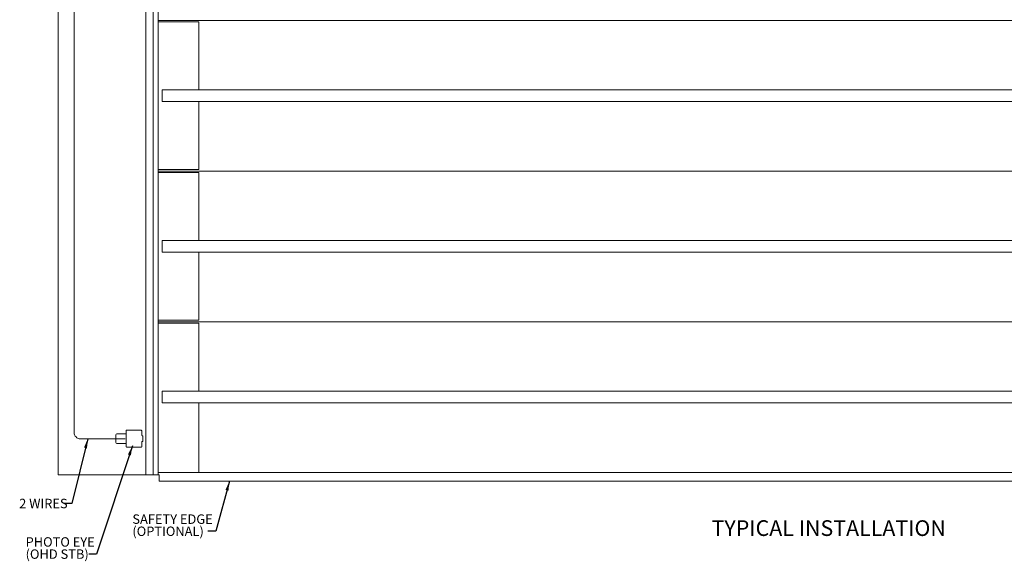
# Model space of a CAD drawing. Units: inches. Extents: x 0.8 to 29.2, y 2.9 to 20.5.
# Drawn here: x 0.8 to 16.5, y 2.9 to 11.5 of the extents above; entities that cross this region are included whole.
import ezdxf

# ---------------------------------------------------------------- set-up
doc = ezdxf.new("R2010")
doc.units = ezdxf.units.IN
doc.header["$MEASUREMENT"] = 0
doc.layers.add('DIM', color=1, linetype='Continuous')
doc.layers.add('SLD-0', color=1, linetype='Continuous', lineweight=15)
doc.styles.add('SLDTEXTSTYLE0', font='ARIAL.TTF', dxfattribs={"width": 0.7})
doc.dimstyles.new('SLDDIMSTYLE0', dxfattribs={"dimtxt": 0.15, "dimasz": 0.15, "dimexe": 0, "dimexo": 0.0625, "dimgap": 0.0375, "dimtad": 0, "dimtih": 1, "dimtoh": 1, "dimdec": 3, "dimlfac": 10, "dimrnd": 1e-09, "dimzin": 12, "dimdsep": 46, "dimtxsty": 'SLDTEXTSTYLE0', "dimsah": 1, "dimcen": 0.09, "dimadec": 0, "dimazin": 0, "dimtfac": 1, "dimtdec": 3, "dimtofl": 0, "dimtmove": 0, "dimatfit": 3, "dimfxl": 0, "dimtolj": 1, "dimtzin": 12, "dimarcsym": 0})

# ---------------------------------------------------------------- blocks, each defined once
blk = doc.blocks.new('SW_NOTE_9')
at = {"layer": 'DIM', "color": 0, "char_height": 0.15, "attachment_point": 1, "style": 'SLDTEXTSTYLE0'}
for s, insert in [('SAFETY EDGE', (-1.202, 0.268)), ('(OPTIONAL)', (-1.202, 0.075))]:
    blk.add_mtext(s, dxfattribs=dict(at, insert=insert))
blk = doc.blocks.new('SW_NOTE_10')
at = {"layer": 'DIM', "color": 0, "char_height": 0.15, "attachment_point": 1, "style": 'SLDTEXTSTYLE0'}
for s, insert in [('PHOTO EYE', (-1.005, 0.269)), ('(OHD STB)', (-1.005, 0.075))]:
    blk.add_mtext(s, dxfattribs=dict(at, insert=insert))

msp = doc.modelspace()

# ---------------------------------------------------------------- linework, layer by layer
at = {"color": 7, "linetype": 'Continuous', "lineweight": 15}
for p, q in [((1.39311, 4.26339), (1.39311, 20.1487)), ((2.78945, 16.39865), (2.78945, 4.26339)), ((2.90501, 15.06032), (2.90501, 4.26339)), ((2.9851, 11.50099), (21.80871, 11.50099)), ((2.9851, 11.50099), (22.4251, 11.50099)), ((2.9851, 11.47849), (3.6351, 11.47849)), ((3.6351, 11.47849), (3.6351, 10.39474)), ((3.04935, 10.39474), (22.34935, 10.39474)), ((3.04935, 10.39474), (3.04935, 10.38943)), ((3.04935, 10.38849), (3.04935, 10.38943)), ((3.04935, 10.3827), (3.04935, 10.38849)), ((3.04935, 10.34374), (3.04935, 10.3827)), ((3.04935, 10.33774), (3.04935, 10.34374)), ((3.04935, 10.32624), (3.04935, 10.33774)), ((3.04935, 10.27574), (3.04935, 10.32624)), ((3.04935, 10.26424), (3.04935, 10.27574)), ((3.04935, 10.25824), (3.04935, 10.26424)), ((3.04935, 10.21928), (3.04935, 10.25824)), ((3.04935, 10.21348), (3.04935, 10.21928)), ((3.04935, 10.21255), (3.04935, 10.21348)), ((3.04935, 10.21255), (3.04935, 10.20724)), ((3.04935, 10.20724), (22.34935, 10.20724)), ((3.6351, 10.20724), (3.6351, 9.12349)), ((3.6351, 9.12349), (2.9851, 9.12349)), ((2.9851, 9.10099), (22.4251, 9.10099)), ((3.60149, 9.10099), (21.80871, 9.10099)), ((2.9851, 9.07849), (3.6351, 9.07849)), ((3.6351, 9.07849), (3.6351, 7.99474)), ((3.04935, 7.99474), (3.04935, 7.98943)), ((3.04935, 7.99474), (22.34935, 7.99474)), ((3.04935, 7.98849), (3.04935, 7.98943)), ((3.04935, 7.9827), (3.04935, 7.98849)), ((3.04935, 7.94374), (3.04935, 7.9827)), ((3.04935, 7.93774), (3.04935, 7.94374)), ((3.04935, 7.92624), (3.04935, 7.93774)), ((3.04935, 7.87574), (3.04935, 7.92624)), ((3.04935, 7.86424), (3.04935, 7.87574)), ((3.04935, 7.85824), (3.04935, 7.86424)), ((3.04935, 7.81928), (3.04935, 7.85824)), ((3.04935, 7.81348), (3.04935, 7.81928)), ((3.04935, 7.81255), (3.04935, 7.81348)), ((3.04935, 7.81255), (3.04935, 7.80724)), ((3.04935, 7.80724), (22.34935, 7.80724)), ((3.6351, 7.80724), (3.6351, 6.72349)), ((3.6351, 6.72349), (2.9851, 6.72349)), ((2.9851, 6.70099), (22.4251, 6.70099)), ((2.9851, 6.70099), (22.4251, 6.70099)), ((2.9851, 6.67849), (3.6351, 6.67849)), ((3.61873, 6.72349), (3.6161, 6.72349)), ((3.6161, 6.67849), (3.61873, 6.67849)), ((3.6351, 6.67849), (3.6351, 5.59474)), ((3.04935, 5.59474), (22.34935, 5.59474)), ((3.04935, 5.59474), (3.04935, 5.58943)), ((3.04935, 5.58849), (3.04935, 5.58943)), ((3.04935, 5.5827), (3.04935, 5.58849)), ((3.04935, 5.54374), (3.04935, 5.5827)), ((3.04935, 5.53774), (3.04935, 5.54374)), ((3.04935, 5.52624), (3.04935, 5.53774)), ((3.04935, 5.47574), (3.04935, 5.52624)), ((3.04935, 5.46424), (3.04935, 5.47574)), ((3.04935, 5.45824), (3.04935, 5.46424)), ((3.04935, 5.41928), (3.04935, 5.45824)), ((3.04935, 5.41348), (3.04935, 5.41928)), ((3.04935, 5.41255), (3.04935, 5.41348)), ((3.04935, 5.41255), (3.04935, 5.40724)), ((3.04935, 5.40724), (22.34935, 5.40724)), ((3.6351, 5.40724), (3.6351, 4.29799)), ((2.31445, 4.89839), (2.31445, 4.77939)), ((2.47525, 4.91439), (2.33045, 4.91439)), ((2.47525, 4.9622), (2.47525, 4.71657)), ((2.71507, 4.97469), (2.48773, 4.97469)), ((2.72755, 4.89109), (2.72755, 4.9622)), ((2.73256, 4.88609), (2.74517, 4.88609)), ((2.74531, 4.88458), (2.74531, 4.88559)), ((2.33045, 4.76339), (2.47525, 4.76339)), ((2.48773, 4.70409), (2.71507, 4.70409)), ((2.72755, 4.71657), (2.72755, 4.78769)), ((2.74517, 4.79269), (2.73256, 4.79269)), ((2.74531, 4.79319), (2.74531, 4.7942)), ((1.39311, 4.26339), (3.0051, 4.26339)), ((21.18128, 4.29799), (2.9851, 4.29799)), ((3.0051, 4.22309), (3.0051, 4.26339)), ((3.0051, 4.16049), (3.0051, 4.22309))]:
    msp.add_line(p, q, dxfattribs=at)
for centre, radius, start, end in [((2.33045, 4.89839), 0.016, 90, 180), ((2.48844, 4.9615), 0.01252, 90.183588, 179.816412), ((2.71436, 4.9615), 0.01252, 0.183723, 89.816412), ((2.33045, 4.77939), 0.016, 180, 270), ((2.48844, 4.71728), 0.01252, 180.18345, 269.81628)]:
    msp.add_arc(centre, radius, start, end, dxfattribs=at)
for points in [[(2.9851, 16.27849), (2.9851, 4.26339)], [(3.0051, 4.16049), (22.4051, 4.16049)]]:
    msp.add_open_spline(points, degree=1, dxfattribs=at)
for points, knots in [([(2.47525, 4.9622), (2.47544, 4.96384), (2.47581, 4.96711), (2.4787, 4.97124), (2.48283, 4.97413), (2.4861, 4.9745), (2.48773, 4.97469)], [0, 0, 0, 0, 0.24995297, 0.5, 0.75004703, 1, 1, 1, 1]), ([(2.72755, 4.9622), (2.7275, 4.96306), (2.7274, 4.96474), (2.72639, 4.96786), (2.72412, 4.97126), (2.72073, 4.97352), (2.7176, 4.97454), (2.71592, 4.97464), (2.71507, 4.97469)], [0, 0, 0, 0, 0.13072032, 0.25779512, 0.5000008, 0.74219858, 0.8692767, 1, 1, 1, 1]), ([(2.72755, 4.89109), (2.72763, 4.89043), (2.72778, 4.88912), (2.72894, 4.88747), (2.73059, 4.88631), (2.7319, 4.88616), (2.73256, 4.88609)], [0, 0, 0, 0, 0.24982932, 0.49998757, 0.75015794, 1, 1, 1, 1]), ([(2.74517, 4.79269), (2.74517, 4.79295), (2.74515, 4.79346), (2.74514, 4.79733), (2.74512, 4.80282), (2.74511, 4.80956), (2.7451, 4.81697), (2.74509, 4.82461), (2.74509, 4.83211), (2.74509, 4.83939), (2.74509, 4.84667), (2.74509, 4.85416), (2.7451, 4.8618), (2.74511, 4.86921), (2.74512, 4.87596), (2.74514, 4.88144), (2.74515, 4.88532), (2.74517, 4.88583), (2.74517, 4.88609)], [0, 0, 0, 0, 0.07666714, 0.14929231, 0.21787207, 0.28240383, 0.34288487, 0.39931255, 0.45168532, 0.49999993, 0.54831494, 0.60068733, 0.657115, 0.71759637, 0.78212785, 0.85070782, 0.92333286, 1, 1, 1, 1]), ([(2.48773, 4.70409), (2.4861, 4.70428), (2.48283, 4.70465), (2.4787, 4.70753), (2.47581, 4.71166), (2.47544, 4.71494), (2.47525, 4.71657)], [0, 0, 0, 0, 0.24995334, 0.50000074, 0.75004814, 1, 1, 1, 1]), ([(2.72755, 4.71657), (2.72736, 4.71494), (2.72699, 4.71166), (2.72411, 4.70753), (2.71998, 4.70465), (2.7167, 4.70428), (2.71507, 4.70409)], [0, 0, 0, 0, 0.24995197, 0.50000031, 0.75004656, 1, 1, 1, 1]), ([(2.73256, 4.79269), (2.7319, 4.79261), (2.73059, 4.79246), (2.72894, 4.79131), (2.72778, 4.78965), (2.72763, 4.78834), (2.72755, 4.78769)], [0, 0, 0, 0, 0.24983912, 0.50000802, 0.75016479, 1, 1, 1, 1])]:
    msp.add_open_spline(points, degree=3, knots=knots, dxfattribs=at)
at = {"layer": 'SLD-0'}
for p, q in [((1.64946, 16.39865), (1.64946, 4.93624)), ((1.74958, 4.83624), (2.46227, 4.83712))]:
    msp.add_line(p, q, dxfattribs=at)
msp.add_arc((1.74946, 4.93624), 0.1, 180, 270.070491, dxfattribs=at)

# ---------------------------------------------------------------- block references
at = {"layer": 'DIM'}
for name, p in [('SW_NOTE_9', (3.77805, 3.3637)), ('SW_NOTE_10', (1.88131, 2.99979))]:
    msp.add_blockref(name, p, dxfattribs=at)

# ---------------------------------------------------------------- texts
at = {"layer": 'DIM', "attachment_point": 1, "style": 'SLDTEXTSTYLE0'}
for s, insert, char_height in [('2 WIRES', (0.77396, 3.88057), 0.15), ('TYPICAL INSTALLATION', (11.79818, 3.53885), 0.25)]:
    msp.add_mtext(s, dxfattribs=dict(at, insert=insert, char_height=char_height))

# ---------------------------------------------------------------- leaders
at = {"layer": 'DIM'}
for points in [[(1.86571, 4.83638), (1.61318, 3.80535), (1.48818, 3.80535)], [(2.57621, 4.72205), (2.00631, 2.99979), (1.88131, 2.99979)], [(4.12215, 4.16049), (3.90305, 3.3637), (3.77805, 3.3637)]]:
    msp.add_leader(points, dimstyle='SLDDIMSTYLE0', override={"dimscale": 1, "dimgap": 0.0375, "dimtad": 0, "dimclrd": 0}, dxfattribs=at)

doc.saveas('drawing.dxf')
